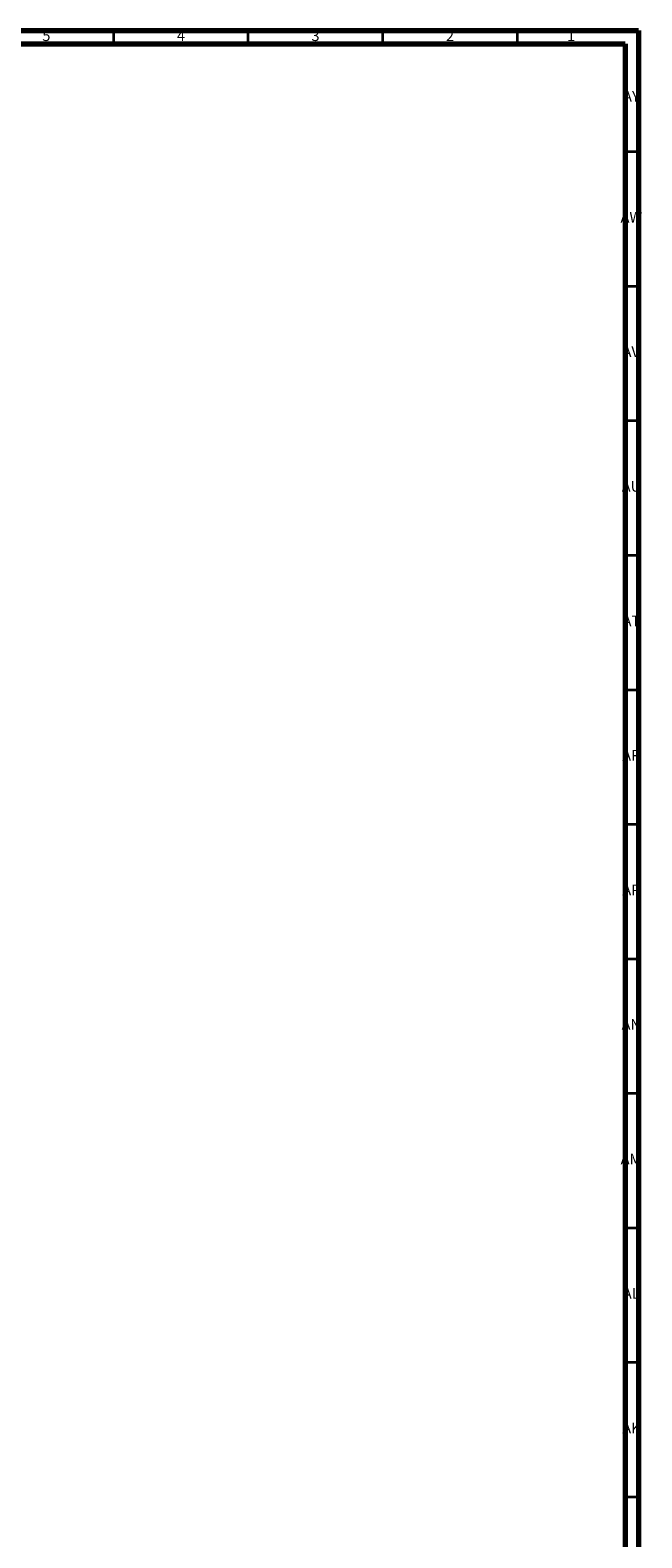
# Model space of a CAD drawing. Units: millimetres. Extents: x 3 to 1996, y 5 to 1995.
# Drawn here: x 1769 to 1996, y 1435 to 1995 of the extents above; entities that cross this region are included whole.
import ezdxf

# ---------------------------------------------------------------- set-up
doc = ezdxf.new("R2010")
doc.units = ezdxf.units.MM
doc.styles.add('SLDTEXTSTYLE0', font='TXT', dxfattribs={"width": 0.75})

msp = doc.modelspace()

# ---------------------------------------------------------------- linework, layer by layer
at = {"color": 7, "linetype": 'Continuous', "lineweight": 70}
for p, q in [((5, 1995), (1995, 1995)), ((1995, 1995), (1995, 5)), ((10, 1990), (1990, 1990)), ((1990, 1990), (1990, 10))]:
    msp.add_line(p, q, dxfattribs=at)
at = {"color": 7, "linetype": 'Continuous', "lineweight": 35}
for p, q in [((1800, 1990), (1800, 1995)), ((1850, 1990), (1850, 1995)), ((1900, 1990), (1900, 1995)), ((1950, 1990), (1950, 1995)), ((1990, 1950), (1995, 1950)), ((1990, 1900), (1995, 1900)), ((1990, 1850), (1995, 1850)), ((1990, 1800), (1995, 1800)), ((1990, 1750), (1995, 1750)), ((1990, 1700), (1995, 1700)), ((1990, 1650), (1995, 1650)), ((1990, 1600), (1995, 1600)), ((1990, 1550), (1995, 1550)), ((1990, 1500), (1995, 1500)), ((1990, 1450), (1995, 1450))]:
    msp.add_line(p, q, dxfattribs=at)

# ---------------------------------------------------------------- texts
at = {"color": 7, "linetype": 'Continuous', "lineweight": 0, "attachment_point": 2, "style": 'SLDTEXTSTYLE0'}
for s, insert, char_height in [('5', (1774.96, 1995.06), 3.97), ('4', (1824.96, 1995.06), 3.97), ('3', (1874.96, 1995.06), 3.97), ('2', (1924.96, 1995.06), 3.97), ('1', (1969.96, 1995.06), 3.97), ('AY', (1992.32, 1972.56), 3.969), ('AW', (1992.34, 1927.56), 3.969), ('AV', (1992.28, 1877.56), 3.969), ('AU', (1992.35, 1827.56), 3.969), ('AT', (1992.33, 1777.56), 3.969), ('AR', (1992.28, 1727.56), 3.969), ('AP', (1992.32, 1677.56), 3.969), ('AN', (1992.3, 1627.56), 3.969), ('AM', (1992.2, 1577.56), 3.969), ('AL', (1992.29, 1527.56), 3.969), ('AK', (1992.33, 1477.56), 3.969)]:
    msp.add_mtext(s, dxfattribs=dict(at, insert=insert, char_height=char_height))

doc.saveas('drawing.dxf')
